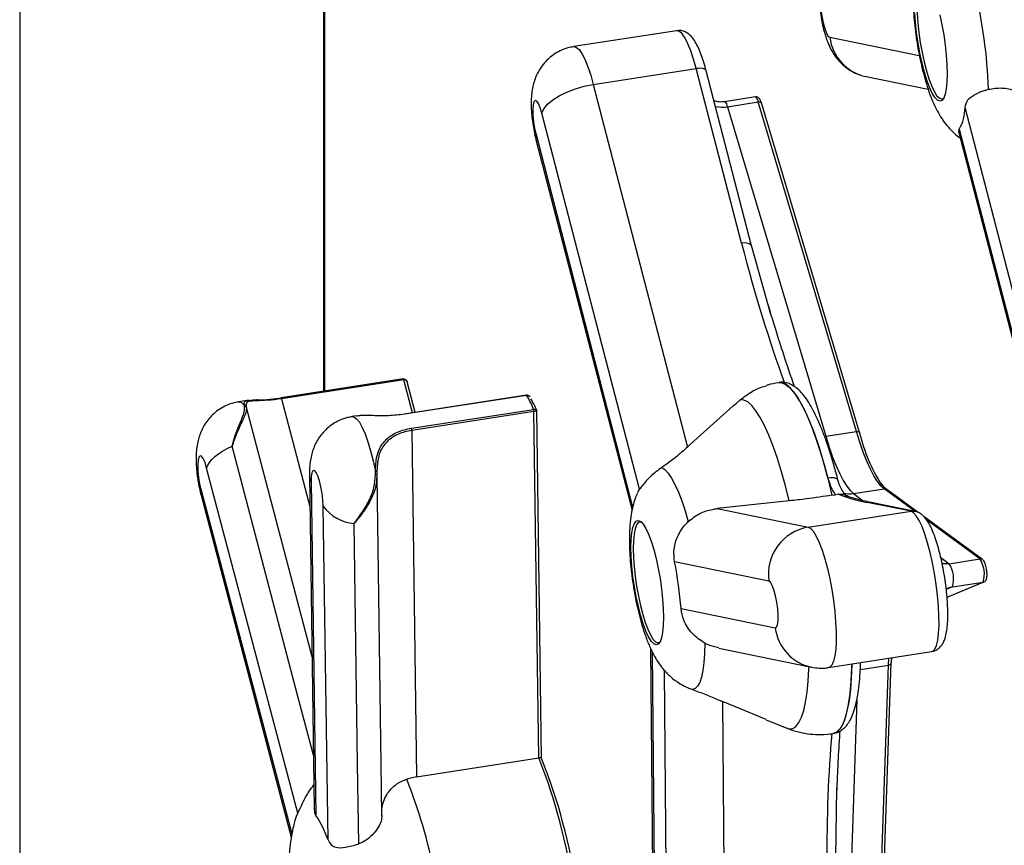
# Model space of a CAD drawing. Units: inches. Extents: x 33 to 1919, y 28 to 1228.
# Drawn here: x 1485 to 1495, y 876 to 884 of the extents above; entities that cross this region are included whole.
import ezdxf

# ---------------------------------------------------------------- set-up
doc = ezdxf.new("R2010")
doc.units = ezdxf.units.IN
doc.header["$LTSCALE"] = 115
doc.header["$MEASUREMENT"] = 0

msp = doc.modelspace()

# ---------------------------------------------------------------- linework, layer by layer
at = {"color": 7, "linetype": 'Continuous', "lineweight": 25}
for p, q in [((1485.4009303, 914.9033661), (1485.4009303, 872.9663003)), ((1488.3533559, 885.5601345), (1488.3533559, 880.3700669)), ((1491.7850291, 883.8733414), (1490.7852507, 883.7187982)), ((1490.9751982, 883.3508269), (1491.9749766, 883.50537)), ((1492.4155052, 881.8076041), (1491.9749766, 883.50537)), ((1492.5127292, 881.7841673), (1492.0722005, 883.481931)), ((1493.62569, 883.4271278), (1494.2286047, 883.3039845)), ((1490.9751982, 883.3508269), (1491.8894214, 879.8274761)), ((1492.5495732, 883.2297124), (1492.2510278, 883.1835644)), ((1492.2791712, 883.134882), (1492.5777166, 883.1810299)), ((1492.2791712, 883.134882), (1493.2331685, 879.9325428)), ((1493.5317138, 879.9786908), (1492.5777166, 883.1810299)), ((1493.5628513, 879.9686503), (1492.6088521, 883.1709883)), ((1495.536148, 879.4714285), (1494.5876942, 883.1266919)), ((1491.4229437, 879.4175896), (1490.4744899, 883.0728531)), ((1494.5270317, 882.883637), (1495.4788784, 879.2152967)), ((1494.5281213, 882.8838672), (1494.5313348, 882.9174047)), ((1494.5313348, 882.9174047), (1495.4797867, 879.2621424)), ((1490.4172222, 882.8167224), (1491.3515552, 879.2158706)), ((1492.5127292, 881.7841673), (1492.5116787, 881.7872113)), ((1492.7011166, 881.1145885), (1492.5116825, 881.787198)), ((1489.1277259, 880.4897667), (1487.9404884, 880.3062466)), ((1489.1324125, 880.4808043), (1487.945175, 880.2972842)), ((1489.2444347, 880.1640216), (1489.1656156, 880.4627882)), ((1492.7958151, 880.4565383), (1492.7768493, 880.4536069)), ((1487.6287176, 880.2820387), (1487.5294661, 880.2666963)), ((1487.7111862, 880.2865624), (1487.7017486, 880.286218)), ((1490.3257477, 880.3311681), (1489.1385102, 880.1476481)), ((1490.3273687, 880.3300234), (1489.1401312, 880.1465034)), ((1487.5854644, 880.2241293), (1487.5825348, 880.2362756)), ((1487.6024256, 880.216682), (1487.6034833, 880.21243)), ((1488.2423999, 877.7909708), (1487.6039355, 880.2108328)), ((1489.2071962, 880.0103937), (1490.3944332, 880.1939141)), ((1490.3982287, 880.1724517), (1489.2109893, 879.9889306)), ((1490.4456504, 876.8067961), (1490.3982287, 880.1724517)), ((1490.4725955, 876.8049227), (1490.425013, 880.1818541)), ((1488.6753553, 880.1304905), (1488.6309251, 880.1236226)), ((1489.2109893, 879.9889306), (1489.258411, 876.623275)), ((1493.2331685, 879.9325428), (1493.5317138, 879.9786908)), ((1488.1032894, 876.2718295), (1487.2178189, 879.6241415)), ((1488.8585772, 879.5568704), (1488.8579265, 879.5919793)), ((1488.2169551, 879.5543816), (1488.2637338, 876.3125078)), ((1488.2325606, 879.4923317), (1488.2793617, 876.2489587)), ((1488.8728273, 879.5545679), (1488.8717358, 879.5459945)), ((1488.8723541, 879.5776794), (1488.8728273, 879.5545679)), ((1493.503538, 879.3753602), (1493.8020824, 879.4215087)), ((1494.1319627, 879.1923639), (1493.8271326, 879.4155176)), ((1487.1628334, 879.3592888), (1488.0405284, 876.0364099)), ((1492.8794831, 879.3045923), (1492.1797013, 879.2292572)), ((1493.2943413, 879.3593724), (1493.3281541, 879.3645989)), ((1493.3583718, 879.369629), (1493.3281541, 879.3645989)), ((1488.3982101, 876.0103648), (1488.3514091, 879.2537379)), ((1492.1797013, 879.2292572), (1493.062663, 879.0489199)), ((1493.062663, 879.0489199), (1494.0624423, 879.2034625)), ((1494.0624423, 879.2034625), (1493.6369772, 879.2903623)), ((1494.1010972, 879.2025419), (1493.675632, 879.2894395)), ((1494.7575528, 878.7343965), (1494.1894842, 879.1502545)), ((1494.4339581, 878.6942391), (1494.7325035, 878.7403871)), ((1492.6808828, 878.5258609), (1491.764863, 878.7129515)), ((1494.4123857, 878.3678296), (1494.7714637, 878.5173493)), ((1494.4649763, 878.4689694), (1494.7635198, 878.5151184)), ((1491.8274299, 878.258578), (1492.7434496, 878.0714874)), ((1491.5317153, 877.8719874), (1491.5632668, 874.4981673)), ((1492.1933641, 877.8737831), (1493.095742, 877.6894763)), ((1493.2619197, 877.6854575), (1494.2616971, 877.8400012)), ((1493.8713251, 877.7796573), (1493.8695963, 877.7380802)), ((1493.742355, 874.7231432), (1493.8441301, 877.7098475)), ((1493.7690224, 874.7447855), (1493.8707975, 877.7314887)), ((1491.6978262, 874.1886961), (1491.6653921, 877.6568689)), ((1492.6560683, 877.179349), (1492.229836, 877.3553054)), ((1492.229836, 877.3553054), (1492.2610984, 874.0122947)), ((1492.6551552, 877.1770426), (1492.8545674, 877.0965589)), ((1493.3038834, 877.0441006), (1493.3065883, 877.0445175)), ((1489.258411, 876.623275), (1490.4456504, 876.8067961)), ((1489.258411, 876.623275), (1489.1614938, 876.600839)), ((1493.3309325, 875.8365085), (1493.3404679, 876.51182)), ((1488.0759384, 876.199566), (1488.0651789, 876.1610776))]:
    msp.add_line(p, q, dxfattribs=at)
at = {"color": 8, "linetype": 'Continuous', "lineweight": 25}
for p, q in [((1488.361963, 885.5781618), (1488.361963, 880.3713963)), ((1493.2733957, 883.8091378), (1494.1431029, 883.631504)), ((1490.4181305, 882.8635681), (1491.357319, 879.2440115)), ((1489.2171004, 880.1597966), (1489.1324125, 880.4808043)), ((1487.945175, 880.2972842), (1488.2213402, 879.2504909)), ((1487.6004506, 880.224626), (1487.6024256, 880.216682)), ((1488.8721341, 879.5883176), (1488.8723541, 879.5776794)), ((1487.1632346, 879.4080776), (1488.0454526, 876.0680741)), ((1494.1012708, 879.2024853), (1493.8020824, 879.4215087)), ((1493.503538, 879.3753602), (1493.5983089, 879.3059812)), ((1494.7325035, 878.7403871), (1494.2126176, 879.1209744)), ((1494.3518816, 878.7543231), (1494.4339581, 878.6942391)), ((1494.4649763, 878.4689694), (1494.4051478, 878.444056)), ((1494.4122884, 878.368865), (1494.7635198, 878.5151184)), ((1491.5470336, 877.8411182), (1491.578899, 874.4337829)), ((1493.8441301, 877.7098475), (1493.847209, 877.7759313)), ((1493.5699537, 877.6674664), (1493.8441301, 877.7098475)), ((1493.5356581, 877.372352), (1493.4438096, 874.6769952))]:
    msp.add_line(p, q, dxfattribs=at)
at = {"color": 7, "linetype": 'Continuous', "lineweight": 25, "flags": 128}
for points in [[(1494.1378229, 884.3167797), (1494.1277074, 884.265276), (1494.1215514, 884.2009744), (1494.1195249, 884.1256344), (1494.1216812, 884.0413099), (1494.1279631, 883.9502968), (1494.1381969, 883.8550819), (1494.1521059, 883.7582619), (1494.1693104, 883.6624775), (1494.1893392, 883.5703389), (1494.2116482, 883.4843632), (1494.2356269, 883.4068949), (1494.2606247, 883.3400437), (1494.2859544, 883.285636), (1494.3109293, 883.2451568), (1494.334866, 883.2197076), (1494.3571121, 883.2099846), (1494.3770645, 883.216254), (1494.3815908, 883.2202727)], [(1493.2108308, 884.2635102), (1493.1978396, 884.2572189), (1493.1884378, 884.2330328), (1493.1833848, 884.1929111), (1493.183089, 884.1401019), (1493.1875734, 884.0788845), (1493.196479, 884.0142213), (1493.209079, 883.9513486), (1493.2243563, 883.8953575), (1493.2410723, 883.85079), (1493.2578723, 883.8212507), (1493.2733957, 883.8091378)], [(1494.3948224, 883.2567746), (1494.3805928, 883.21831), (1494.3629531, 883.1955346), (1494.3423825, 883.189071), (1494.3194418, 883.1990957), (1494.2947609, 883.2253379), (1494.2690094, 883.2670739), (1494.2428896, 883.3231737), (1494.2171172, 883.3921048), (1494.1923923, 883.4719824), (1494.1693887, 883.5606329), (1494.1487379, 883.6556359), (1494.1309971, 883.7544004), (1494.1166568, 883.8542303), (1494.1061044, 883.9524078), (1494.0996279, 884.0462501)], [(1494.3417032, 884.026427), (1494.3623559, 883.9314251), (1494.3800928, 883.8326607), (1494.394435, 883.7328296), (1494.4049894, 883.6346532), (1494.4114659, 883.5408109), (1494.413689, 883.453863), (1494.4115976, 883.3761807), (1494.4052527, 883.3098793), (1494.3948224, 883.2567746)], [(1490.4744899, 883.0728531), (1490.4940244, 883.1150028), (1490.5298827, 883.1581739), (1490.5806882, 883.200702), (1490.6444887, 883.2409596), (1490.7188341, 883.2773955), (1490.8008638, 883.3086113), (1490.8874266, 883.3334036), (1490.9751982, 883.3508269)], [(1490.4744899, 883.0728531), (1490.4585887, 883.1255023), (1490.4416923, 883.1654076), (1490.425169, 883.1893356), (1490.4103593, 883.1953516), (1490.3984624, 883.1829663), (1490.3904412, 883.153182), (1490.3869463, 883.1084108), (1490.3882611, 883.0522836), (1490.3942787, 882.9893442), (1490.4045115, 882.9246952), (1490.4181305, 882.8635681)], [(1493.2555128, 879.5298792), (1493.2131083, 879.684919), (1493.1688203, 879.8295982), (1493.1231403, 879.9623156), (1493.076573, 880.0816031), (1493.0296335, 880.1861345), (1492.9828468, 880.2747584), (1492.9367231, 880.3464908), (1492.8917777, 880.4005341), (1492.8485078, 880.4362974), (1492.8073942, 880.4533798)], [(1487.9404884, 880.3062466), (1487.9401621, 880.3061187), (1487.9396335, 880.3054982)], [(1492.8794831, 879.3045923), (1492.8429329, 879.4503331), (1492.8044317, 879.5883018), (1492.7643695, 879.7170921), (1492.7231557, 879.8353861), (1492.681212, 879.9419773), (1492.6389658, 880.0357818), (1492.5968484, 880.1158389), (1492.5552892, 880.1813325), (1492.5147128, 880.2315921), (1492.4755331, 880.266108), (1492.4381472, 880.2845253), (1492.4029434, 880.2866598)], [(1489.1401312, 880.1465034), (1489.1393961, 880.1473286), (1489.1387144, 880.1476526), (1489.1385102, 880.1476481)], [(1493.8020824, 879.4215087), (1493.7698, 879.4510486), (1493.736428, 879.4931451), (1493.7022871, 879.5473905), (1493.6677101, 879.6132622), (1493.633031, 879.6901202), (1493.5985818, 879.7772198), (1493.5647003, 879.8737227), (1493.5317138, 879.9786908)], [(1493.5628513, 879.9686503), (1493.5631012, 879.9676134), (1493.5631241, 879.9637548)], [(1493.2331685, 879.9325428), (1493.2661559, 879.8275741), (1493.3000374, 879.7310712), (1493.3344856, 879.6439722), (1493.3691647, 879.5671142), (1493.4037426, 879.5012419), (1493.4378836, 879.4469965), (1493.4712546, 879.4049007), (1493.503538, 879.3753602)], [(1487.2178189, 879.6241415), (1487.2279702, 879.6513678), (1487.2447787, 879.6792309), (1487.2679842, 879.7073018), (1487.2972344, 879.7351512), (1487.3320776, 879.7623525), (1487.3719804, 879.7884865), (1487.4163323, 879.8131542), (1487.464453, 879.8359771)], [(1487.2178189, 879.6241415), (1487.2018223, 879.6761473), (1487.1849082, 879.7151868), (1487.1684508, 879.7380996), (1487.1537813, 879.7430266), (1487.1420887, 879.7295715), (1487.1343198, 879.6988218), (1487.1311059, 879.6532704), (1487.1327045, 879.596607), (1487.1389887, 879.5334223), (1487.1494482, 879.4688353), (1487.1632346, 879.4080776)], [(1488.3514091, 879.2537379), (1488.3482152, 879.3131198), (1488.3404654, 879.3773563), (1488.328788, 879.4412413), (1488.31413, 879.4996009), (1488.2976768, 879.5477076), (1488.2807618, 879.5816619), (1488.2647571, 879.5987153), (1488.2509587, 879.5974864), (1488.2404835, 879.5780734), (1488.2341802, 879.5420479), (1488.2325606, 879.4923317)], [(1491.6412054, 879.6300835), (1491.6712065, 879.6100505), (1491.7026568, 879.5755083), (1491.7351243, 879.5269287), (1491.7681604, 879.4649826), (1491.8013149, 879.3905205), (1491.8341315, 879.3045612), (1491.8661601, 879.2082879), (1491.8969569, 879.1030232)], [(1488.9197457, 876.242774), (1488.9160304, 876.5055146), (1488.8730553, 879.5458606)], [(1491.3598855, 879.0473735), (1491.3741152, 879.0858381), (1491.3917557, 879.1086129), (1491.4123254, 879.1150771), (1491.4352651, 879.1050507), (1491.4599461, 879.0788107), (1491.4856966, 879.0370708), (1491.5118173, 878.9809727), (1491.5375898, 878.9120438), (1491.5623156, 878.8321657), (1491.5853164, 878.7435146), (1491.6059691, 878.6485127), (1491.6237098, 878.5497482), (1491.6380492, 878.4499166), (1491.6486036, 878.3517403), (1491.6550801, 878.2578979), (1491.6573041, 878.1709495), (1491.6552127, 878.093265), (1491.6488659, 878.0269669), (1491.6384365, 877.9738594), (1491.6242069, 877.9353948), (1491.6065663, 877.9126199), (1491.5859957, 877.9061586), (1491.5630588, 877.9161833), (1491.538376, 877.9424221), (1491.5126255, 877.9841621), (1491.4865047, 878.0402601), (1491.4607323, 878.1091891), (1491.4360065, 878.1890672), (1491.4130057, 878.2777183), (1491.392353, 878.3727224), (1491.3746122, 878.4714868), (1491.3602719, 878.571319), (1491.3497185, 878.6694926), (1491.343242, 878.763335), (1491.341018, 878.8502834), (1491.3431094, 878.9279679), (1491.3494552, 878.9942666), (1491.3598855, 879.0473735)], [(1488.6952676, 875.9722679), (1488.6844518, 876.7466881), (1488.6518107, 879.0851846)], [(1491.4462326, 879.0951789), (1491.4322959, 879.0995255), (1491.4123474, 879.0932582), (1491.3952373, 879.071171), (1491.381438, 879.0338662), (1491.3713215, 878.9823608), (1491.3651675, 878.9180625), (1491.363139, 878.8427215), (1491.3652963, 878.7583942), (1491.3715772, 878.6673839), (1491.3818129, 878.57217), (1491.3957201, 878.4753489), (1491.4129246, 878.3795624), (1491.4329533, 878.2874259), (1491.4552624, 878.2014503), (1491.479242, 878.1239792), (1491.5042388, 878.0571307), (1491.5295686, 878.0027231), (1491.5545444, 877.9622433), (1491.5784811, 877.9367941), (1491.6007291, 877.9270722), (1491.6206786, 877.9333389), (1491.6252049, 877.9373575)], [(1492.7434496, 878.0714874), (1492.7564389, 878.0777776), (1492.7658407, 878.1019637), (1492.7708937, 878.1420877), (1492.7711895, 878.1948968), (1492.7667032, 878.2561109), (1492.7577995, 878.3207752), (1492.7451976, 878.383649), (1492.7299222, 878.4396368), (1492.7132062, 878.4842065), (1492.6964062, 878.5137458), (1492.6808828, 878.5258609)], [(1494.7635198, 878.5151184), (1494.7701814, 878.5168447), (1494.7714637, 878.5173493)], [(1492.0596311, 877.9216545), (1492.0568785, 877.8232415), (1492.050277, 877.7348566), (1492.0399201, 877.6577173), (1492.0259471, 877.592878), (1492.0085517, 877.541234), (1491.9879706, 877.5034883), (1491.964489, 877.480166), (1491.9384274, 877.4715824)], [(1493.8695963, 877.7380802), (1493.8707345, 877.7335167), (1493.8707975, 877.7314887)]]:
    msp.add_lwpolyline(points, dxfattribs=at)
at = {"color": 8, "linetype": 'Continuous', "lineweight": 25, "flags": 128}
for points in [[(1491.9749766, 883.50537), (1491.9493482, 883.5962645), (1491.9222676, 883.6771929), (1491.8944047, 883.746158), (1491.8664435, 883.8014671), (1491.8390748, 883.8417521), (1491.8129684, 883.8660249), (1491.7887712, 883.8736897), (1491.7850291, 883.8733414)], [(1490.7852469, 883.7187982), (1490.7889928, 883.7191466), (1490.81319, 883.7114818), (1490.8392935, 883.6872084), (1490.8666651, 883.6469239), (1490.8946263, 883.5916148), (1490.9224892, 883.5226497), (1490.9495698, 883.4417213), (1490.9751982, 883.3508269)], [(1492.0722005, 883.481931), (1492.0689098, 883.4889353), (1492.0610794, 883.4963949), (1492.0493992, 883.502188), (1492.0343185, 883.5060926), (1492.0164146, 883.5079583), (1491.9963773, 883.5077151), (1491.9749766, 883.50537)], [(1492.5777166, 883.1810299), (1492.584425, 883.1816869), (1492.5907488, 883.1815391), (1492.5964468, 883.1805913), (1492.6012965, 883.1788794), (1492.605113, 883.1764706), (1492.6077492, 883.1734565), (1492.6088521, 883.1709883)], [(1490.4181305, 882.8635681), (1490.4156737, 882.8240583), (1490.4172222, 882.8167224)], [(1489.1324125, 880.4808043), (1489.131705, 880.4832552), (1489.1309575, 880.4853954), (1489.1301908, 880.487161), (1489.1294304, 880.4885011), (1489.1286972, 880.4893748), (1489.1280131, 880.4897585), (1489.1277259, 880.4897667)], [(1492.7767882, 880.4535959), (1492.8003452, 880.4536846), (1492.8382168, 880.4403482), (1492.8780185, 880.4108457), (1492.9193735, 880.3654605), (1492.9618859, 880.3046261), (1493.0051472, 880.228922), (1493.0487444, 880.1390755), (1493.0922614, 880.0359439), (1493.1352823, 879.9205097), (1493.1773978, 879.7938795), (1493.2182032, 879.6572629), (1493.2573075, 879.5119632), (1493.2943413, 879.3593724)], [(1492.8073942, 880.4533798), (1492.8293683, 880.4545477), (1492.8448698, 880.4526949)], [(1487.5294671, 880.2666968), (1487.5322588, 880.2669986), (1487.5564255, 880.2599893), (1487.5825348, 880.2362756)], [(1487.945175, 880.2972842), (1487.9444661, 880.2997338), (1487.9437181, 880.3018743), (1487.9429533, 880.303641), (1487.9421934, 880.3049807), (1487.9414597, 880.3058547), (1487.9407756, 880.3062385), (1487.9404884, 880.3062466)], [(1490.3273687, 880.3300234), (1490.3266355, 880.3308498), (1490.3259519, 880.3311726), (1490.3257477, 880.3311681)], [(1488.6309313, 880.1236234), (1488.6491849, 880.1212822), (1488.6746874, 880.1033614), (1488.7017126, 880.0690678), (1488.729596, 880.019254), (1488.7576469, 879.9551494), (1488.7851688, 879.8783404), (1488.8114822, 879.7907284), (1488.8359375, 879.694482), (1488.8579265, 879.5919793)], [(1493.5317138, 879.9786908), (1493.5384222, 879.9793478), (1493.544747, 879.9791994), (1493.550444, 879.97825), (1493.5552938, 879.9765403), (1493.5591102, 879.9741293), (1493.5617464, 879.9711173), (1493.5628513, 879.9686503)], [(1488.2562216, 876.8330989), (1488.1019189, 877.4182989), (1487.464453, 879.8359771)], [(1493.2555128, 879.5298792), (1493.2769126, 879.5322292), (1493.2969461, 879.53249), (1493.3148433, 879.5306502), (1493.3299163, 879.5267809), (1493.3415851, 879.5210296), (1493.3494012, 879.513618), (1493.3527034, 879.5065762)], [(1487.1632346, 879.4080776), (1487.1598933, 879.382059), (1487.1628334, 879.3592888)], [(1493.6369772, 879.2903623), (1493.6589504, 879.2915287), (1493.675632, 879.2894395)], [(1494.0624423, 879.2034625), (1494.0844136, 879.20463), (1494.1012632, 879.20251)], [(1494.2616971, 877.8400012), (1494.2727323, 877.8438822), (1494.2924576, 877.8641188), (1494.3088283, 877.9005525), (1494.3214455, 877.9522851), (1494.3299943, 878.0180441), (1494.3342668, 878.0962087), (1494.3341561, 878.1848551), (1494.3296642, 878.281803), (1494.3209054, 878.3846592), (1494.3080936, 878.4908987), (1494.2915436, 878.5979004), (1494.2716637, 878.703029), (1494.2489425, 878.8037), (1494.2239391, 878.897429), (1494.1972697, 878.9819146), (1494.1695929, 879.0550714), (1494.1415878, 879.1150994), (1494.1139453, 879.1605247), (1494.0873446, 879.1902214), (1494.0624423, 879.2034625)], [(1493.062663, 879.0489199), (1493.0875653, 879.0356765), (1493.1141659, 879.0059799), (1493.1418084, 878.9605568), (1493.1698135, 878.9005266), (1493.1974923, 878.8273709), (1493.2241597, 878.7428864), (1493.2491613, 878.6491563), (1493.2718825, 878.5484853), (1493.2917643, 878.4433556), (1493.3083162, 878.336355), (1493.321128, 878.2301155), (1493.3298868, 878.1272593), (1493.3343768, 878.0303125), (1493.3344875, 877.9416661), (1493.330215, 877.8635015), (1493.3216642, 877.7977414), (1493.3090509, 877.7460088), (1493.2926783, 877.7095762), (1493.272953, 877.6893396), (1493.2619158, 877.6854575)], [(1494.4339581, 878.6942391), (1494.3901434, 878.6918415), (1494.3640561, 878.6945952)], [(1494.4649763, 878.4689694), (1494.4223542, 878.4579155), (1494.4141431, 878.4546887)], [(1492.8545674, 877.0965589), (1492.8779851, 877.0903222), (1492.912314, 877.0940935), (1492.943981, 877.1141381), (1492.9726645, 877.1502538), (1492.9980696, 877.2020687), (1493.0199407, 877.2690581), (1493.0380507, 877.3505334), (1493.0522174, 877.4456654), (1493.0622947, 877.5534851), (1493.0681796, 877.6728885), (1493.0687769, 877.6949848)], [(1493.4860252, 877.7200988), (1493.4859069, 877.7131224), (1493.4814531, 877.5857492), (1493.4727841, 877.4694904), (1493.4599837, 877.3654587), (1493.4431723, 877.2746469), (1493.42251, 877.1979254), (1493.3981973, 877.1360248), (1493.3704642, 877.0895351), (1493.3395767, 877.0589066), (1493.3058298, 877.0444252), (1493.3038929, 877.0440995)], [(1493.3065883, 877.0445175), (1493.3152946, 877.046382), (1493.3509354, 877.0660286), (1493.3831663, 877.1043106), (1493.4116312, 877.1608096), (1493.4360145, 877.2348947), (1493.4560509, 877.3257495), (1493.4715113, 877.4323669), (1493.4822279, 877.5535635), (1493.4880804, 877.6880028), (1493.4887292, 877.7205163)]]:
    msp.add_lwpolyline(points, dxfattribs=at)
at = {"color": 7, "linetype": 'Continuous', "lineweight": 25}
for centre, radius, start, end in [((1489.9927793, 883.1378119), 4.8251694, 1.9738189, 13.70658843), ((1494.1464328, 883.1332879), 0.4413107, 330.71287578, 359.1436014), ((1489.7901301, 879.9807356), 0.6408021, 19.43118533, 33.03007234), ((1489.851205, 879.9716116), 0.6105531, 20.29843009, 32.15395886), ((1487.5844235, 880.2195792), 0.0168029, 17.47873735, 96.4540406), ((1487.5878048, 880.2080083), 0.01629, 15.74959033, 98.26055133), ((1490.3280743, 880.1711122), 0.0701671, 1.0938847, 18.96344355), ((1489.1409139, 879.9876133), 0.0700878, 1.07696639, 18.96725638), ((1495.1579724, 880.3441516), 1.6395861, 193.41530851, 212.70049035), ((1488.8607333, 879.5734758), 0.0187152, 52.47020399, 98.62553869), ((1488.8625237, 879.5360476), 0.0211935, 60.91108779, 100.73195845), ((1491.5544762, 879.3197932), 0.1639053, 143.36864006, 156.95020061), ((1488.6798743, 879.4871703), 0.4029642, 215.40050429, 266.00651579), ((1493.1391957, 878.5921988), 0.463089, 99.51266838, 188.23600197), ((1494.4998465, 878.593584), 0.2751008, 343.42772052, 32.25131246), ((1487.5751792, 877.9045413), 4.2669635, 4.75939306, 10.92115327), ((1494.2012864, 878.5474314), 0.2751157, 343.42941076, 32.25049913), ((1485.2978435, 874.76294), 5.538706, 7.93664863, 21.65477735), ((1485.4128789, 874.7711646), 5.4512955, 7.9520404, 21.88065122), ((1488.4399689, 876.1010288), 0.3775261, 153.10088503, 164.73977443), ((1487.3515243, 875.6378866), 1.1109866, 19.58883142, 33.36882785)]:
    msp.add_arc(centre, radius, start, end, dxfattribs=at)
at = {"color": 8, "linetype": 'Continuous', "lineweight": 25}
for centre, radius, start, end in [((1493.7176222, 883.8653588), 0.44777, 187.2129669, 258.1522894), ((1492.5186064, 883.1793343), 0.0591345, 1.64314343, 58.42146806), ((1492.2262067, 883.4400364), 0.3097167, 257.97321708, 279.84651371), ((1492.219857, 883.1331021), 0.0593409, 1.71879977, 58.267215), ((1492.4461935, 881.7153558), 0.0972189, 47.6556673, 108.40078698), ((1488.3584957, 879.5569992), 0.1415681, 181.33671092, 207.18041943), ((1493.8073914, 879.3883412), 0.0335897, 54.00501487, 99.09405058), ((1493.4696941, 879.5904045), 0.2176911, 252.43203776, 278.94390021), ((1494.7378129, 878.7072257), 0.0335838, 53.91986191, 99.09628248), ((1493.1876522, 878.1276876), 0.4477436, 187.21070847, 258.18564571), ((1493.8434231, 877.7379698), 0.0281312, 271.44004572, 346.68001877), ((1484.5050353, 874.7319325), 5.017511, 10.98654481, 21.86845047)]:
    msp.add_arc(centre, radius, start, end, dxfattribs=at)
at = {"color": 7, "linetype": 'Continuous', "lineweight": 25}
for centre, major_axis, ratio, start_param, end_param in [((1492.7487652, 881.8591194), (-0.6109339, 2.3353984), 0.138974364, 1.556502356, 2.178043906), ((1492.7346752, 881.806798), (-0.6191607, 2.2709051), 0.094908529, 1.812128881, 1.854787788), ((1493.9702371, 879.3418753), (0.6735907, -0.0803187), 0.15214782, 3.591532755, 4.213074305), ((1493.5493417, 875.8904911), (0.0125583, 2.1438904), 0.103547759, 1.277113213, 1.304790225)]:
    msp.add_ellipse(centre, major_axis=major_axis, ratio=ratio, start_param=start_param, end_param=end_param, dxfattribs=at)
at = {"color": 8, "linetype": 'Continuous', "lineweight": 25}
for centre, major_axis, ratio, start_param, end_param in [((1492.7346752, 881.806798), (-0.6191607, 2.2709051), 0.094908529, 1.854787788, 2.203436314), ((1493.5790733, 875.8292193), (-0.013284, 2.2173859), 0.150465271, 0.989743165, 1.593129079), ((1493.5493417, 875.8904911), (0.0125583, 2.1438904), 0.103547759, 0.988166522, 1.277113213)]:
    msp.add_ellipse(centre, major_axis=major_axis, ratio=ratio, start_param=start_param, end_param=end_param, dxfattribs=at)
at = {"color": 7, "linetype": 'Continuous', "lineweight": 25}
for points, knots in [([(1493.5812189, 884.7859173), (1493.558555, 884.7818411), (1493.5101191, 884.7731297), (1493.4413997, 884.7442856), (1493.377209, 884.7056011), (1493.3223823, 884.6593662), (1493.2768238, 884.6079439), (1493.240255, 884.5529049), (1493.2121021, 884.4955739), (1493.1915121, 884.4365621), (1493.1773499, 884.3749336), (1493.1686051, 884.3062361), (1493.1659563, 884.2312195), (1493.1692308, 884.1487049), (1493.1776301, 884.0657922), (1493.1905968, 883.9831666), (1493.2076721, 883.9027083), (1493.2303281, 883.8208134), (1493.2577794, 883.7458147), (1493.2909967, 883.6780441), (1493.3279908, 883.6199368), (1493.3723256, 883.5664896), (1493.4254695, 883.5179976), (1493.4869457, 883.4770107), (1493.5541727, 883.4450932), (1493.6021747, 883.4330349), (1493.62569, 883.4271278)], [0, 0, 0, 0, 0.037910176, 0.08101923, 0.122084857, 0.161426192, 0.199281075, 0.235887795, 0.271582901, 0.306959888, 0.343238443, 0.383111142, 0.432143152, 0.478390671, 0.525624725, 0.570146639, 0.614964829, 0.662149915, 0.717060685, 0.759322805, 0.798020501, 0.837367955, 0.877438863, 0.918350998, 0.960001605, 1, 1, 1, 1]), ([(1494.2723412, 884.8399594), (1494.2591914, 884.8250041), (1494.228842, 884.7904874), (1494.1910159, 884.7307388), (1494.1570376, 884.663421), (1494.134524, 884.60353), (1494.1173904, 884.5456994), (1494.1022356, 884.4797216), (1494.0888956, 884.3899766), (1494.0817663, 884.2854), (1494.0810304, 884.1728528), (1494.0856166, 884.0618423), (1494.0949125, 883.9486665), (1494.1080783, 883.8371087), (1494.1248289, 883.7266937), (1494.1450212, 883.6178083), (1494.1686298, 883.510986), (1494.1958952, 883.406427), (1494.2277035, 883.3032144), (1494.266667, 883.1980053), (1494.3101704, 883.1037545), (1494.3587512, 883.0212066), (1494.407352, 882.9540669), (1494.463134, 882.8939824), (1494.5077979, 882.8526226), (1494.5360206, 882.8344787), (1494.540542, 882.8315721)], [0, 0, 0, 0, 0.026054408, 0.060133187, 0.094360617, 0.129605751, 0.151140529, 0.182802689, 0.231033717, 0.289187927, 0.33882333, 0.390202868, 0.438486236, 0.485270366, 0.531440565, 0.577596696, 0.624127504, 0.671672705, 0.721216981, 0.774639681, 0.836289132, 0.879231063, 0.918350535, 0.955904286, 0.992935813, 1, 1, 1, 1]), ([(1492.0722005, 883.481931), (1492.0683255, 883.4964789), (1492.0569741, 883.5390952), (1492.0365634, 883.6048332), (1492.0104425, 883.6756437), (1491.981665, 883.7386804), (1491.9518904, 883.7886161), (1491.9205283, 883.8259659), (1491.8874274, 883.8527257), (1491.8501025, 883.8698125), (1491.8137864, 883.8775128), (1491.7922578, 883.8728973), (1491.7847811, 883.8712944)], [0, 0, 0, 0, 0.067323805, 0.197217567, 0.329018819, 0.464881785, 0.609264244, 0.719338606, 0.804872277, 0.883644742, 0.959590634, 1, 1, 1, 1]), ([(1490.7853261, 883.7172872), (1490.7657317, 883.7141278), (1490.7201329, 883.7067754), (1490.6536206, 883.6800532), (1490.5883481, 883.6424197), (1490.5324464, 883.5968949), (1490.4858248, 883.5459948), (1490.4482397, 883.4912955), (1490.419154, 883.4341814), (1490.3977388, 883.375371), (1490.3828963, 883.3141819), (1490.3735476, 883.2466893), (1490.3701689, 883.1726342), (1490.3726368, 883.0933991), (1490.3800041, 883.0128494), (1490.3916817, 882.9327369), (1490.4047306, 882.866691), (1490.4141507, 882.8290089), (1490.4172222, 882.8167224)], [0, 0, 0, 0, 0.052157661, 0.121377444, 0.18726512, 0.250349183, 0.311019722, 0.369651591, 0.426749875, 0.483196903, 0.540772616, 0.603396705, 0.67937068, 0.754426553, 0.82303583, 0.894470652, 0.965591574, 1, 1, 1, 1]), ([(1494.8150857, 883.3040044), (1494.8576113, 883.3111416), (1494.9423995, 883.3253718), (1495.0493635, 883.3007514), (1495.1072591, 883.2786248), (1495.1226303, 883.2727503)], [0, 0, 0, 0, 0.424981412, 0.847334061, 1, 1, 1, 1]), ([(1492.6088521, 883.1709883), (1492.6071465, 883.1762522), (1492.601671, 883.1931501), (1492.593695, 883.2098474), (1492.5782649, 883.2242484), (1492.5639985, 883.2305453), (1492.5543603, 883.2297189), (1492.549993, 883.2293444)], [0, 0, 0, 0, 0.172582559, 0.554018903, 0.723973361, 0.874927176, 1, 1, 1, 1]), ([(1494.5876942, 883.1266919), (1494.5943357, 883.152871), (1494.6075943, 883.2051323), (1494.6788625, 883.2558712), (1494.7538817, 883.2859654), (1494.8041452, 883.3007798), (1494.8150857, 883.3040044)], [0, 0, 0, 0, 0.296110124, 0.591125628, 0.911003283, 1, 1, 1, 1]), ([(1492.2507454, 883.1851553), (1492.2423713, 883.1835545), (1492.216848, 883.1786753), (1492.1802761, 883.1824083), (1492.1556019, 883.191427), (1492.1467386, 883.1946666)], [0, 0, 0, 0, 0.23832605, 0.726396623, 1, 1, 1, 1]), ([(1489.1268724, 880.4890196), (1489.1275403, 880.4891094), (1489.131679, 880.4896652), (1489.1392884, 880.4890234), (1489.1474769, 880.4855836), (1489.1554222, 880.479759), (1489.1611357, 880.472499), (1489.1643982, 880.4648108), (1489.1655759, 880.460565), (1489.1660231, 880.4583568), (1489.1662284, 880.457177), (1489.1663258, 880.4565065), (1489.166385, 880.4561007), (1489.1664119, 880.4558806), (1489.1664223, 880.4557954)], [0, 0, 0, 0, 0.035141072, 0.217745471, 0.39216319, 0.496390243, 0.734028842, 0.863112309, 0.927087814, 0.960844575, 0.978921247, 0.988636594, 0.995602463, 1, 1, 1, 1]), ([(1492.7763903, 880.4534599), (1492.7405254, 880.4471321), (1492.6999691, 880.4399766), (1492.6610484, 880.4270331), (1492.6565463, 880.4255359)], [0, 0, 0, 0, 0.884324873, 1, 1, 1, 1]), ([(1492.8217784, 880.4573819), (1492.8195569, 880.457499), (1492.816229, 880.4576745), (1492.808434, 880.4574979), (1492.8015508, 880.4573662), (1492.7969893, 880.4565388), (1492.7959496, 880.4563503)], [0, 0, 0, 0, 0.515258543, 0.771869698, 0.948004478, 1, 1, 1, 1]), ([(1492.845303, 880.4526101), (1492.8440764, 880.4528419), (1492.8399013, 880.4536309), (1492.8362548, 880.4544665), (1492.837836, 880.45406), (1492.8378475, 880.454057)], [0, 0, 0, 0, 0.292251431, 0.994842244, 1, 1, 1, 1]), ([(1493.3526862, 879.5066434), (1493.3464644, 879.5303168), (1493.3283656, 879.5991813), (1493.2970072, 879.7081353), (1493.2583195, 879.8301254), (1493.2182524, 879.9434356), (1493.1770062, 880.0474349), (1493.1345838, 880.1415066), (1493.0907966, 880.2253127), (1493.0449763, 880.2987338), (1492.9979644, 880.3587257), (1492.9505322, 880.4037451), (1492.9029369, 880.434518), (1492.8667952, 880.4482027), (1492.8472694, 880.4522012), (1492.8447992, 880.4527071)], [0, 0, 0, 0, 0.04621927, 0.134449344, 0.222911243, 0.311735655, 0.401083403, 0.491199623, 0.582483698, 0.67558731, 0.771514717, 0.857138077, 0.928038045, 0.99089596, 1, 1, 1, 1]), ([(1492.4029434, 880.2866598), (1492.4331535, 880.309912), (1492.4944309, 880.3570762), (1492.5812605, 880.4034946), (1492.6395506, 880.4175684), (1492.6576244, 880.4219322)], [0, 0, 0, 0, 0.40151994, 0.814431233, 1, 1, 1, 1]), ([(1487.5295367, 880.2654161), (1487.5083662, 880.2617997), (1487.4613111, 880.2537618), (1487.3936659, 880.2259578), (1487.3289524, 880.1877757), (1487.2736083, 880.1418793), (1487.2275368, 880.090706), (1487.1904805, 880.0358276), (1487.161879, 879.9786001), (1487.1408929, 879.9196866), (1487.1264049, 879.858277), (1487.1173675, 879.7901742), (1487.1143684, 879.7156422), (1487.117292, 879.6333831), (1487.1254475, 879.5501398), (1487.13824, 879.4673352), (1487.1513162, 879.4042361), (1487.1603258, 879.3690752), (1487.1628334, 879.3592888)], [0, 0, 0, 0, 0.0561525133, 0.1248087664, 0.1901873773, 0.2528034779, 0.3130368101, 0.3712685191, 0.4280138538, 0.4841808531, 0.5416300325, 0.6044480259, 0.6812003606, 0.7552241472, 0.830693593, 0.9014862359, 0.9725805613, 1, 1, 1, 1]), ([(1487.945175, 880.2972842), (1487.9221888, 880.2940284), (1487.8541412, 880.2843897), (1487.7513719, 880.2781938), (1487.6558911, 880.2753099), (1487.600358, 880.2657871), (1487.6004197, 880.2383675), (1487.6004506, 880.224626)], [0, 0, 0, 0, 0.111791019, 0.33094243, 0.543534685, 0.77123872, 1, 1, 1, 1]), ([(1487.6291083, 880.2794081), (1487.6349718, 880.2809968), (1487.6565811, 880.2868518), (1487.7404216, 880.2855906), (1487.8448379, 880.2922509), (1487.915723, 880.3021568), (1487.9396335, 880.3054982)], [0, 0, 0, 0, 0.127541374, 0.470038772, 0.821236804, 1, 1, 1, 1]), ([(1490.3608518, 880.3140957), (1490.3584205, 880.3173587), (1490.3534301, 880.3240562), (1490.3424491, 880.3299066), (1490.3326518, 880.3322876), (1490.3273453, 880.3310406), (1490.3258407, 880.330687)], [0, 0, 0, 0, 0.293994794, 0.603451618, 0.887561706, 1, 1, 1, 1]), ([(1490.3611729, 880.3135303), (1490.3590588, 880.3165597), (1490.3561691, 880.3207006), (1490.3493597, 880.325773), (1490.3416869, 880.3295543), (1490.3332999, 880.330732), (1490.3285325, 880.3301625), (1490.3273687, 880.3300234)], [0, 0, 0, 0, 0.2728839428, 0.3729953466, 0.634889555, 0.9108731625, 1, 1, 1, 1]), ([(1491.8894214, 879.8274761), (1492.0580087, 879.9807973), (1492.2277461, 880.1351643), (1492.4017643, 880.2856403), (1492.4029434, 880.2866598)], [0, 0, 0, 0, 0.993224677, 1, 1, 1, 1]), ([(1487.464453, 879.8359771), (1487.4645469, 879.8363401), (1487.4729597, 879.8688509), (1487.4983367, 879.9506363), (1487.545251, 880.067183), (1487.5874553, 880.1667072), (1487.5860674, 880.2067372), (1487.5854644, 880.2241293)], [0, 0, 0, 0, 0.002094836, 0.187642389, 0.484189653, 0.775892385, 1, 1, 1, 1]), ([(1487.6034833, 880.21243), (1487.6036958, 880.196758), (1487.6040456, 880.1709545), (1487.5804931, 880.1158188), (1487.5467474, 880.043728), (1487.5067525, 879.9582116), (1487.478653, 879.881294), (1487.4685689, 879.8496536), (1487.4654997, 879.8395058), (1487.4645588, 879.836334), (1487.464453, 879.8359771)], [0, 0, 0, 0, 0.226220097, 0.372465461, 0.518851287, 0.813574503, 0.941419845, 0.981748376, 0.997946808, 1, 1, 1, 1]), ([(1490.4248794, 880.1818574), (1490.4249204, 880.1821457), (1490.4252147, 880.1842135), (1490.4243792, 880.1862211), (1490.4236601, 880.1879488)], [0, 0, 0, 0, 0.13942433, 1, 1, 1, 1]), ([(1488.6312281, 880.1217885), (1488.6158627, 880.1197021), (1488.5741769, 880.1140419), (1488.510733, 880.0900759), (1488.4439521, 880.053983), (1488.3865444, 880.0094899), (1488.3384232, 879.9593647), (1488.2994058, 879.9051701), (1488.2689917, 879.8483775), (1488.2464056, 879.7898339), (1488.2305686, 879.7291847), (1488.220422, 879.6631679), (1488.2167431, 879.60488), (1488.2169036, 879.5666576), (1488.2169551, 879.5543816)], [0, 0, 0, 0, 0.058199647, 0.157893821, 0.252677751, 0.343355492, 0.430503414, 0.514645678, 0.596459145, 0.677077885, 0.758753834, 0.846406024, 0.950669776, 1, 1, 1, 1]), ([(1489.1401312, 880.1465034), (1489.0884093, 880.1407378), (1488.9846378, 880.12917), (1488.8332811, 880.1323808), (1488.7260154, 880.1381332), (1488.6871762, 880.1297851), (1488.6758495, 880.1273506)], [0, 0, 0, 0, 0.294436194, 0.590736946, 0.880646304, 1, 1, 1, 1]), ([(1488.8579265, 879.5919793), (1488.8599636, 879.6415559), (1488.8640333, 879.7405947), (1488.9174242, 879.8610373), (1489.0101771, 879.9469636), (1489.1130969, 879.9923805), (1489.1834615, 880.0058502), (1489.2071962, 880.0103937)], [0, 0, 0, 0, 0.229291371, 0.458053058, 0.670804933, 0.888958763, 1, 1, 1, 1]), ([(1489.2109893, 879.9889306), (1489.1881098, 879.9845651), (1489.1203783, 879.9716415), (1489.0211135, 879.9284463), (1488.9310092, 879.8465028), (1488.8786513, 879.7308927), (1488.8743099, 879.6359159), (1488.8721341, 879.5883176)], [0, 0, 0, 0, 0.1117910933, 0.3309424686, 0.5435325698, 0.7712382271, 1, 1, 1, 1]), ([(1491.8894214, 879.8274761), (1491.8520463, 879.7936218), (1491.7843183, 879.7322736), (1491.6947359, 879.6657399), (1491.6505656, 879.6363182), (1491.6412054, 879.6300835)], [0, 0, 0, 0, 0.49249065, 0.8924530168, 1, 1, 1, 1]), ([(1491.6412054, 879.6300835), (1491.6021748, 879.6010219), (1491.5438222, 879.5575735), (1491.4878336, 879.4976727), (1491.4473086, 879.4491658), (1491.432072, 879.4294196), (1491.4229437, 879.4175896)], [0, 0, 0, 0, 0.360646458, 0.5391841905, 0.7239238997, 1, 1, 1, 1]), ([(1488.6518107, 879.0851846), (1488.6519911, 879.0854329), (1488.668162, 879.1076862), (1488.7129132, 879.1686691), (1488.7860519, 879.2820357), (1488.8492504, 879.4213301), (1488.8557522, 879.5158174), (1488.8585772, 879.5568704)], [0, 0, 0, 0, 0.002093728, 0.187641593, 0.484188912, 0.775889473, 1, 1, 1, 1]), ([(1493.3281541, 879.3645989), (1493.327515, 879.3655725), (1493.3103879, 879.3916659), (1493.2809174, 879.4464056), (1493.2640784, 879.5017346), (1493.2555128, 879.5298792)], [0, 0, 0, 0, 0.01868792, 0.500828501, 1, 1, 1, 1]), ([(1493.4069523, 879.387848), (1493.3965551, 879.4045185), (1493.3746593, 879.4396253), (1493.3592387, 879.4804249), (1493.3538704, 879.5029988), (1493.3530135, 879.5066021)], [0, 0, 0, 0, 0.4317807282, 0.9092990791, 1, 1, 1, 1]), ([(1493.8271326, 879.4155176), (1493.8223781, 879.4193358), (1493.8090743, 879.4300196), (1493.7905769, 879.4490231), (1493.7763932, 879.4697543), (1493.7727377, 879.4750972)], [0, 0, 0, 0, 0.292184323, 0.817577718, 1, 1, 1, 1]), ([(1491.4021842, 879.3789254), (1491.3948356, 879.3616807), (1491.3771242, 879.3201176), (1491.3576517, 879.2511854), (1491.3404441, 879.166928), (1491.3293407, 879.0710964), (1491.3245385, 878.9668185), (1491.3255149, 878.85746), (1491.3314019, 878.7472281), (1491.3418118, 878.6346604), (1491.3559922, 878.5234233), (1491.373706, 878.4133827), (1491.3948403, 878.3050271), (1491.4194229, 878.1988465), (1491.4478123, 878.0948178), (1491.4812413, 877.9915582), (1491.5209831, 877.8898504), (1491.5655461, 877.7995374), (1491.6120944, 877.7229068), (1491.6460484, 877.6807751), (1491.6616777, 877.6613815)], [0, 0, 0, 0, 0.031739997, 0.076499334, 0.126979678, 0.188430644, 0.25304467, 0.3114774, 0.372099495, 0.429704273, 0.485858952, 0.541492314, 0.597248216, 0.653638272, 0.711521676, 0.772293405, 0.83876326, 0.907362359, 0.957357996, 1, 1, 1, 1]), ([(1493.2943413, 879.3593724), (1493.2538699, 879.3532826), (1493.171728, 879.3409226), (1493.0301213, 879.321867), (1492.9344228, 879.3108926), (1492.8794831, 879.3045923)], [0, 0, 0, 0, 0.29261374, 0.593895573, 1, 1, 1, 1]), ([(1493.3583718, 879.369629), (1493.3668617, 879.3704308), (1493.3888393, 879.3725065), (1493.410244, 879.3682847), (1493.4193942, 879.3613915), (1493.4200274, 879.3609144)], [0, 0, 0, 0, 0.369439807, 0.956359709, 1, 1, 1, 1]), ([(1493.4431236, 879.3451052), (1493.4297913, 879.3583683), (1493.4161547, 879.3719341), (1493.4071531, 879.3875006), (1493.4069523, 879.387848)], [0, 0, 0, 0, 0.977685422, 1, 1, 1, 1]), ([(1493.6774315, 879.2890594), (1493.6495354, 879.2948202), (1493.5949438, 879.3060939), (1493.5232758, 879.3242649), (1493.4644224, 879.3422), (1493.4338575, 879.3556131), (1493.4204329, 879.3615044)], [0, 0, 0, 0, 0.283934364, 0.555649596, 0.804834339, 1, 1, 1, 1]), ([(1491.8969569, 879.1030232), (1491.9332481, 879.1317848), (1492.0056063, 879.1891302), (1492.1072721, 879.219613), (1492.1645062, 879.2272339), (1492.1797013, 879.2292572)], [0, 0, 0, 0, 0.4249830794, 0.847339442, 1, 1, 1, 1]), ([(1494.2617677, 877.8411504), (1494.2740276, 877.8435989), (1494.3003018, 877.8488465), (1494.3333655, 877.8712759), (1494.3598538, 877.8995635), (1494.3799554, 877.9333724), (1494.3964038, 877.9759812), (1494.4087374, 878.0297599), (1494.4170011, 878.0975807), (1494.420561, 878.1746169), (1494.4196664, 878.2594954), (1494.4147532, 878.3485061), (1494.4061198, 878.440658), (1494.394035, 878.5344265), (1494.3787711, 878.6280245), (1494.3606481, 878.7195704), (1494.3399938, 878.8072296), (1494.3171219, 878.8893469), (1494.2922242, 878.9645933), (1494.2651826, 879.0322101), (1494.2348195, 879.0924309), (1494.2040008, 879.1377188), (1494.1699612, 879.1707973), (1494.137615, 879.192203), (1494.1124821, 879.1993186), (1494.1010972, 879.2025419)], [0, 0, 0, 0, 0.02504286, 0.053669111, 0.082355396, 0.113998042, 0.152557235, 0.203461803, 0.254079524, 0.307078035, 0.357724, 0.407227195, 0.456159166, 0.504807837, 0.553353543, 0.601925498, 0.6506324, 0.699649155, 0.749237694, 0.799870221, 0.852547939, 0.909740964, 0.944653359, 0.974928545, 1, 1, 1, 1]), ([(1491.764863, 878.7129515), (1491.760695, 878.7553007), (1491.7523744, 878.8398424), (1491.7922873, 878.9668188), (1491.8471099, 879.0522524), (1491.8880467, 879.0939478), (1491.8969569, 879.1030232)], [0, 0, 0, 0, 0.2961087829, 0.5911218831, 0.9110039244, 1, 1, 1, 1]), ([(1494.7952192, 878.6439868), (1494.7935612, 878.653168), (1494.7897046, 878.6745251), (1494.7807702, 878.7011232), (1494.7721749, 878.7206063), (1494.7618049, 878.7303863), (1494.7575528, 878.7343965)], [0, 0, 0, 0, 0.23387435, 0.544032945, 0.813034554, 1, 1, 1, 1]), ([(1494.7714637, 878.5173493), (1494.7763126, 878.5201253), (1494.7849647, 878.5250787), (1494.7928547, 878.5366274), (1494.798166, 878.5500321), (1494.8012034, 878.5689365), (1494.8012538, 878.598002), (1494.7988816, 878.6263296), (1494.7957826, 878.6412706), (1494.7952192, 878.6439868)], [0, 0, 0, 0, 0.113340167, 0.202239596, 0.307190001, 0.479493786, 0.70917552, 0.947129593, 1, 1, 1, 1]), ([(1492.0596311, 877.9216545), (1492.0162146, 877.9504134), (1491.9513034, 877.9934103), (1491.8883935, 878.0763896), (1491.8445086, 878.1573817), (1491.8338284, 878.2206647), (1491.8274299, 878.258578)], [0, 0, 0, 0, 0.360641955, 0.539189234, 0.723924698, 1, 1, 1, 1]), ([(1492.1940206, 877.8760042), (1492.1589047, 877.8839037), (1492.1124265, 877.8943592), (1492.0700023, 877.9162926), (1492.0596311, 877.9216545)], [0, 0, 0, 0, 0.755535448, 1, 1, 1, 1]), ([(1493.095742, 877.6894763), (1493.1206393, 877.6857967), (1493.1710822, 877.6783417), (1493.2275695, 877.6786954), (1493.2572802, 877.6854367), (1493.2617517, 877.6864513)], [0, 0, 0, 0, 0.4529357116, 0.9176659681, 1, 1, 1, 1]), ([(1493.3057392, 877.0463055), (1493.3144708, 877.0472491), (1493.3403272, 877.0500433), (1493.379147, 877.0698615), (1493.4186341, 877.1007404), (1493.452257, 877.1415024), (1493.4822712, 877.193748), (1493.5090004, 877.2610024), (1493.5315302, 877.343707), (1493.5492066, 877.4389256), (1493.5618231, 877.5437115), (1493.5695783, 877.6415978), (1493.5715237, 877.7081299), (1493.5722636, 877.7334315)], [0, 0, 0, 0, 0.037474261, 0.110969952, 0.185368291, 0.266594349, 0.360739461, 0.471159809, 0.590519498, 0.707051259, 0.820417812, 0.931706364, 1, 1, 1, 1]), ([(1491.6616777, 877.6613815), (1491.6630448, 877.6595638), (1491.6686756, 877.652077), (1491.6758702, 877.6452305), (1491.6813181, 877.6400462)], [0, 0, 0, 0, 0.242779693, 1, 1, 1, 1]), ([(1491.6815242, 877.6402445), (1491.6911747, 877.6296205), (1491.7151928, 877.6031794), (1491.7923705, 877.541677), (1491.8737822, 877.496095), (1491.9268715, 877.4759642), (1491.9384274, 877.4715824)], [0, 0, 0, 0, 0.219672844, 0.54672296, 0.901335844, 1, 1, 1, 1]), ([(1491.9384274, 877.4715824), (1491.9818257, 877.4557036), (1492.0683539, 877.4240443), (1492.1659878, 877.383214), (1492.2164407, 877.3611606), (1492.229836, 877.3553054)], [0, 0, 0, 0, 0.424980822, 0.847331442, 1, 1, 1, 1]), ([(1492.8519627, 877.0979943), (1492.8538983, 877.0970805), (1492.8865771, 877.0816534), (1492.9552153, 877.0616842), (1493.0564576, 877.0399196), (1493.1636513, 877.0326014), (1493.2469166, 877.0342363), (1493.2940443, 877.0435967), (1493.3037975, 877.0455339)], [0, 0, 0, 0, 0.01415691, 0.239010157, 0.463866566, 0.688776012, 0.935591597, 1, 1, 1, 1]), ([(1490.4722544, 876.8049026), (1490.4723541, 876.8051254), (1490.4729346, 876.8064221), (1490.4698696, 876.8077311), (1490.4631695, 876.8083907), (1490.4549353, 876.8080574), (1490.4487494, 876.8072171), (1490.4456504, 876.8067961)], [0, 0, 0, 0, 0.068215297, 0.396921667, 0.641799172, 0.820547279, 1, 1, 1, 1]), ([(1488.1032894, 876.2718295), (1488.1089203, 876.2831046), (1488.1201598, 876.30561), (1488.1561742, 876.3807706), (1488.1995872, 876.4659234), (1488.244808, 876.5252866), (1488.2603682, 876.5457131)], [0, 0, 0, 0, 0.217653501, 0.434442282, 0.805395317, 1, 1, 1, 1]), ([(1488.9199022, 876.265933), (1488.9198207, 876.2804446), (1488.9196045, 876.3189398), (1488.9341001, 876.3811338), (1488.963657, 876.4478712), (1489.0082092, 876.5073877), (1489.070902, 876.5635721), (1489.1286325, 876.5873208), (1489.1614938, 876.600839)], [0, 0, 0, 0, 0.102438908, 0.271742285, 0.446307202, 0.608825892, 0.777336181, 1, 1, 1, 1]), ([(1488.2648401, 876.3124783), (1488.2645233, 876.3092833), (1488.2620541, 876.2843803), (1488.2696846, 876.2641874), (1488.2779435, 876.2511904), (1488.2793617, 876.2489587)], [0, 0, 0, 0, 0.108659645, 0.846948264, 1, 1, 1, 1]), ([(1488.9195063, 876.249433), (1488.9183619, 876.2301959), (1488.916078, 876.1918028), (1488.8866094, 876.1301475), (1488.8404552, 876.0688343), (1488.7793352, 876.0146318), (1488.7280066, 875.9840977), (1488.7007015, 875.9742314), (1488.6952676, 875.9722679)], [0, 0, 0, 0, 0.171267105, 0.341812217, 0.534713001, 0.749907224, 0.950229953, 1, 1, 1, 1]), ([(1488.0651789, 876.1610776), (1488.0590294, 876.1347508), (1488.0437707, 876.0694257), (1488.0273807, 875.9590413), (1488.0164945, 875.8305935), (1488.013024, 875.6975453), (1488.0153769, 875.5646854), (1488.0227467, 875.4314663), (1488.0347829, 875.2962798), (1488.0507184, 875.1629439), (1488.0703274, 875.0308865), (1488.0935047, 874.9001955), (1488.1202526, 874.7711351), (1488.1507598, 874.6437737), (1488.1856176, 874.5174847), (1488.2263533, 874.3903259), (1488.2761785, 874.257451), (1488.3330591, 874.1355222), (1488.3806775, 874.0474512), (1488.4085944, 874.0071213), (1488.4145049, 873.9985827)], [0, 0, 0, 0, 0.038608548, 0.095800054, 0.162500429, 0.224840858, 0.282065212, 0.341449303, 0.398031357, 0.453115699, 0.507521565, 0.561846267, 0.616498466, 0.672047715, 0.729306579, 0.789582709, 0.855327745, 0.931605578, 0.985519584, 1, 1, 1, 1]), ([(1488.3982101, 876.0103648), (1488.4072629, 875.9930768), (1488.4253324, 875.9585697), (1488.4809297, 875.9330885), (1488.5667452, 875.9342687), (1488.6506229, 875.9590681), (1488.6952676, 875.9722679)], [0, 0, 0, 0, 0.177313911, 0.353921078, 0.656118581, 1, 1, 1, 1])]:
    msp.add_open_spline(points, degree=3, knots=knots, dxfattribs=at)
at = {"color": 8, "linetype": 'Continuous', "lineweight": 25}
for points, knots in [([(1489.1655244, 880.4627614), (1489.1650596, 880.4642921), (1489.1635783, 880.4691699), (1489.1590299, 880.474425), (1489.1520969, 880.4787717), (1489.1445571, 880.481216), (1489.1372051, 880.4814695), (1489.1330788, 880.4808968), (1489.1324125, 880.4808043)], [0, 0, 0, 0, 0.128894302, 0.410759495, 0.534355728, 0.741359141, 0.958232924, 1, 1, 1, 1]), ([(1492.8073942, 880.4533798), (1492.8009528, 880.4545282), (1492.7919877, 880.4561265), (1492.7950481, 880.4559789), (1492.7959095, 880.4559373)], [0, 0, 0, 0, 0.7185022619, 1, 1, 1, 1]), ([(1487.5825348, 880.2362756), (1487.5810453, 880.2502434), (1487.5785845, 880.2733206), (1487.6148091, 880.2776852), (1487.6291083, 880.2794081)], [0, 0, 0, 0, 0.605262385, 1, 1, 1, 1]), ([(1490.3944332, 880.1939141), (1490.3950983, 880.1940118), (1490.3992148, 880.1946168), (1490.4063534, 880.1950451), (1490.4133409, 880.1943676), (1490.4194183, 880.1926424), (1490.4228272, 880.1905306), (1490.4235097, 880.1884032), (1490.4236558, 880.187948)], [0, 0, 0, 0, 0.044044977, 0.272619683, 0.49101197, 0.621471382, 0.919017897, 1, 1, 1, 1]), ([(1490.4248847, 880.1818566), (1490.4248614, 880.1815246), (1490.4247815, 880.1803836), (1490.4219287, 880.1785928), (1490.4165041, 880.176478), (1490.4099641, 880.1746155), (1490.4029996, 880.1732052), (1490.3988915, 880.1725564), (1490.3982287, 880.1724517)], [0, 0, 0, 0, 0.1171738, 0.402794885, 0.528115887, 0.737917839, 0.957715525, 1, 1, 1, 1]), ([(1488.8717358, 879.5459945), (1488.8691444, 879.5073855), (1488.8647525, 879.4419522), (1488.8308551, 879.3539697), (1488.7819484, 879.2574205), (1488.7228637, 879.1742939), (1488.6767907, 879.1161651), (1488.6591933, 879.0943301), (1488.6536994, 879.0875227), (1488.6520016, 879.0854209), (1488.6518107, 879.0851846)], [0, 0, 0, 0, 0.213858712, 0.362441325, 0.511164382, 0.810595815, 0.940485042, 0.98145737, 0.997914911, 1, 1, 1, 1])]:
    msp.add_open_spline(points, degree=3, knots=knots, dxfattribs=at)

doc.saveas('drawing.dxf')
